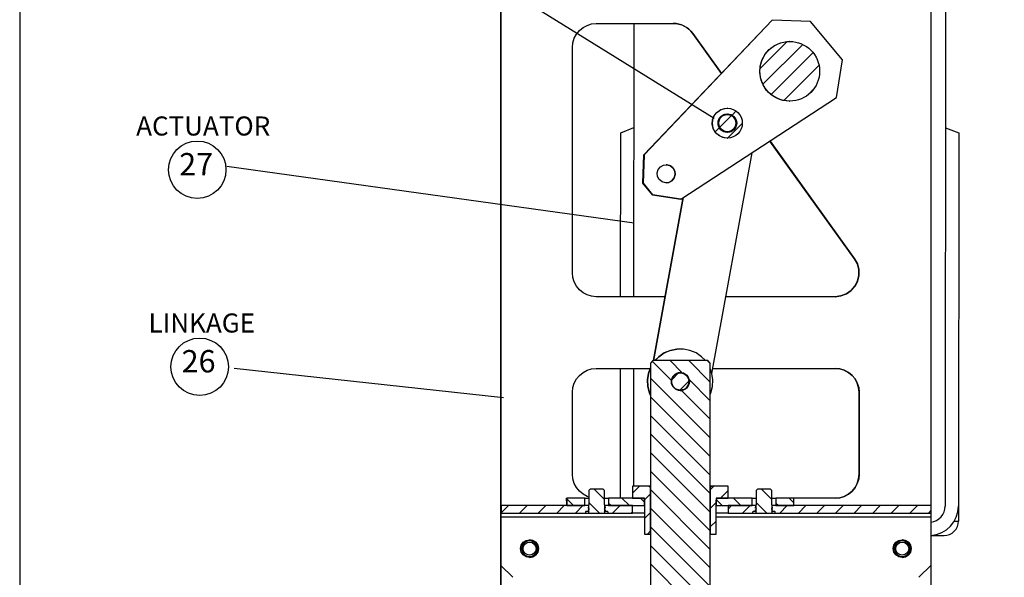
# Model space of a CAD drawing. Extents: x -1.6 to 11.2, y -9.8 to 6.9.
# Drawn here: x -1.6 to 4.7, y -0.2 to 3.3 of the extents above; entities that cross this region are included whole.
import ezdxf

# ---------------------------------------------------------------- set-up
doc = ezdxf.new("R2010")
doc.units = 0
doc.header["$MEASUREMENT"] = 0
doc.layers.get('0').update_dxf_attribs({"linetype": 'CONTINUOUS'})

# ---------------------------------------------------------------- blocks, each defined once
blk = doc.blocks.new('A$C195D22FA')
at = {"linetype": 'CONTINUOUS'}
for p, q in [((2.1661, 5.9831), (1.1778, 6.5964)), ((1.4889, 2.9131), (1.4889, 6.5897)), ((1.4891, 6.5897), (1.4891, 2.9131)), ((2.8527, 6.5897), (2.8527, 4.7548)), ((2.8997, 6.511), (2.8986, 4.7537)), ((1.75, 6.2715), (1.7631, 6.2785)), ((1.7631, 6.2785), (1.7773, 6.2829)), ((1.7773, 6.2829), (1.7921, 6.2843)), ((1.7921, 6.2843), (2.0364, 6.2843)), ((1.7921, 6.2843), (1.7921, 6.2843)), ((1.9111, 5.4176), (1.9117, 6.2843)), ((1.9432, 5.868), (2.3499, 6.2947)), ((2.3501, 6.2947), (1.9434, 5.868)), ((2.0363, 6.2843), (2.0363, 6.2843)), ((2.0452, 6.2838), (2.0363, 6.2843)), ((2.0364, 6.2843), (2.0454, 6.2838)), ((2.0541, 6.2822), (2.0452, 6.2838)), ((2.0454, 6.2838), (2.0542, 6.2822)), ((2.0627, 6.2796), (2.0541, 6.2822)), ((2.0542, 6.2822), (2.0628, 6.2796)), ((2.0709, 6.276), (2.0627, 6.2796)), ((2.0628, 6.2796), (2.071, 6.276)), ((2.0786, 6.2714), (2.0709, 6.276)), ((2.071, 6.276), (2.0787, 6.2714)), ((2.3499, 6.2947), (2.3501, 6.2947)), ((2.4709, 6.2906), (2.3501, 6.2947)), ((2.5723, 6.1687), (2.4709, 6.2906)), ((1.7221, 6.2375), (1.7291, 6.2506)), ((1.7291, 6.2506), (1.7385, 6.2621)), ((1.7385, 6.2621), (1.75, 6.2715)), ((2.0857, 6.2659), (2.0786, 6.2714)), ((2.0787, 6.2714), (2.0859, 6.2659)), ((2.0922, 6.2597), (2.0857, 6.2659)), ((2.0859, 6.2659), (2.0923, 6.2597)), ((2.0978, 6.2527), (2.0922, 6.2597)), ((2.0923, 6.2597), (2.098, 6.2527)), ((2.1889, 6.1258), (2.0978, 6.2527)), ((2.0978, 6.2527), (2.098, 6.2527)), ((2.098, 6.2527), (2.189, 6.1259)), ((2.098, 6.2527), (2.098, 6.2527)), ((1.7163, 6.2086), (1.7178, 6.2233)), ((1.7178, 6.2233), (1.7221, 6.2375)), ((2.3112, 6.1415), (2.3968, 6.2271)), ((2.3203, 6.0916), (2.4467, 6.2181)), ((2.3407, 6.2022), (2.3571, 6.2145)), ((2.3571, 6.2145), (2.3758, 6.2229)), ((2.3758, 6.2229), (2.3958, 6.227)), ((2.3958, 6.227), (2.4051, 6.2275)), ((2.4051, 6.2275), (2.4051, 6.2275)), ((2.4055, 6.2275), (2.4051, 6.2275)), ((1.7163, 5.4934), (1.7163, 6.2086)), ((2.3175, 6.1688), (2.3273, 6.1868)), ((2.3273, 6.1868), (2.3407, 6.2022)), ((2.3464, 6.0588), (2.4795, 6.1919)), ((2.3118, 6.1491), (2.3175, 6.1688)), ((2.3865, 6.04), (2.4983, 6.1518)), ((2.5542, 6.0491), (2.5723, 6.1687)), ((2.3105, 6.1287), (2.3118, 6.1491)), ((2.3135, 6.1084), (2.3105, 6.1287)), ((2.3209, 6.0893), (2.3135, 6.1084)), ((2.3322, 6.0723), (2.3209, 6.0893)), ((2.3322, 6.0723), (2.3322, 6.0723)), ((2.3469, 6.058), (2.3322, 6.0723)), ((2.3644, 6.0473), (2.3469, 6.058)), ((2.4628, 6.0574), (2.481, 6.0755)), ((2.0603, 5.7273), (2.5542, 6.0491)), ((2.3837, 6.0405), (2.3644, 6.0473)), ((2.404, 6.0381), (2.3837, 6.0405)), ((2.4051, 6.0381), (2.404, 6.0381)), ((2.4051, 6.0381), (2.4055, 6.0381)), ((2.1661, 5.9921), (2.175, 6.0031)), ((2.175, 6.0031), (2.1866, 6.0111)), ((2.1866, 6.0111), (2.2001, 6.0152)), ((2.1988, 5.9955), (2.189, 5.9902)), ((2.2044, 5.9955), (2.1942, 5.9925)), ((2.2098, 5.9967), (2.1988, 5.9955)), ((2.2001, 6.0152), (2.2072, 6.0158)), ((2.2068, 5.9956), (2.2044, 5.9955)), ((2.2077, 5.9956), (2.2068, 5.9956)), ((2.2072, 6.0158), (2.2072, 6.0158)), ((2.2077, 6.0158), (2.2072, 6.0158)), ((2.2072, 5.9979), (2.2185, 5.9956)), ((2.2078, 5.9968), (2.2097, 5.9967)), ((2.208, 5.9967), (2.208, 5.9967)), ((2.2179, 5.9945), (2.208, 5.9967)), ((2.2097, 5.9967), (2.2203, 5.9935)), ((2.2205, 5.9935), (2.2098, 5.9967)), ((2.2271, 5.9884), (2.2179, 5.9945)), ((2.2185, 5.9956), (2.2281, 5.9892)), ((2.2225, 5.9939), (2.2354, 6.0068)), ((2.1599, 5.9648), (2.161, 5.9789)), ((2.1631, 5.951), (2.1599, 5.9648)), ((2.161, 5.9789), (2.1661, 5.9921)), ((2.182, 5.9816), (2.1788, 5.971)), ((2.1788, 5.971), (2.18, 5.9599)), ((2.1808, 5.9765), (2.1796, 5.9659)), ((2.1796, 5.9659), (2.1826, 5.9557)), ((2.1859, 5.9858), (2.1808, 5.9765)), ((2.189, 5.9902), (2.182, 5.9816)), ((2.1838, 5.9552), (2.2209, 5.9922)), ((2.1942, 5.9925), (2.1859, 5.9858)), ((2.2085, 5.9209), (2.2551, 5.9675)), ((2.2203, 5.9935), (2.229, 5.9866)), ((2.2291, 5.9866), (2.2205, 5.9935)), ((2.2332, 5.9792), (2.2271, 5.9884)), ((2.2281, 5.9892), (2.2345, 5.9796)), ((2.229, 5.9866), (2.2343, 5.9768)), ((2.2344, 5.9768), (2.2291, 5.9866)), ((2.2354, 5.9657), (2.2323, 5.9551)), ((2.2324, 5.9551), (2.2356, 5.9657)), ((2.2354, 5.9683), (2.2332, 5.9792)), ((2.2332, 5.9575), (2.2354, 5.9683)), ((2.2343, 5.9768), (2.2354, 5.9657)), ((2.2356, 5.9657), (2.2344, 5.9768)), ((2.2345, 5.9796), (2.2368, 5.9683)), ((2.2368, 5.9683), (2.2345, 5.957)), ((2.2352, 5.971), (2.2353, 5.9683)), ((2.2353, 5.9683), (2.2353, 5.9671)), ((2.2353, 5.9671), (2.2353, 5.9671)), ((2.2354, 5.9683), (2.2354, 5.9683)), ((2.2368, 5.9683), (2.2368, 5.9683)), ((1.8693, 5.4176), (1.8696, 5.9377)), ((1.8696, 5.9377), (1.9115, 5.954)), ((2.1701, 5.9388), (2.1631, 5.951)), ((2.1692, 5.9406), (2.1821, 5.9535)), ((2.1805, 5.9292), (2.1701, 5.9388)), ((2.18, 5.9599), (2.1853, 5.9501)), ((2.1822, 5.9547), (2.187, 5.9483)), ((2.1826, 5.9557), (2.1893, 5.9474)), ((2.1853, 5.9501), (2.1939, 5.9431)), ((2.1853, 5.9501), (2.1853, 5.9501)), ((2.187, 5.9483), (2.1871, 5.9483)), ((2.1871, 5.9483), (2.1871, 5.9483)), ((2.1893, 5.9474), (2.1986, 5.9423)), ((2.1939, 5.9431), (2.2046, 5.94)), ((2.1986, 5.9423), (2.1986, 5.9423)), ((2.1986, 5.9423), (2.2068, 5.9411)), ((2.2011, 5.9406), (2.2071, 5.94)), ((2.2046, 5.94), (2.2157, 5.9411)), ((2.2068, 5.9411), (2.2077, 5.9411)), ((2.2185, 5.941), (2.2072, 5.9388)), ((2.2072, 5.9388), (2.2072, 5.9388)), ((2.2107, 5.9402), (2.2179, 5.9422)), ((2.2155, 5.9411), (2.2107, 5.9401)), ((2.2107, 5.9401), (2.2107, 5.9401)), ((2.2253, 5.9464), (2.2155, 5.9411)), ((2.2157, 5.9411), (2.2254, 5.9464)), ((2.2179, 5.9422), (2.2271, 5.9483)), ((2.2281, 5.9475), (2.2185, 5.941)), ((2.2323, 5.9551), (2.2253, 5.9464)), ((2.2254, 5.9464), (2.2324, 5.9551)), ((2.2271, 5.9483), (2.2332, 5.9575)), ((2.2345, 5.957), (2.2281, 5.9475)), ((2.8993, 5.9534), (2.9412, 5.937)), ((2.9412, 5.937), (2.9404, 4.7537)), ((2.1932, 5.923), (2.1805, 5.9292)), ((2.2072, 5.9209), (2.1932, 5.923)), ((2.2072, 5.9209), (2.2077, 5.9209)), ((2.6111, 5.5376), (2.3428, 5.9114)), ((2.3429, 5.9114), (2.6112, 5.5376)), ((2.1587, 5.1736), (2.2861, 5.8744)), ((1.9401, 5.7775), (1.9432, 5.868)), ((1.9434, 5.868), (1.9403, 5.7775)), ((1.9432, 5.868), (1.9434, 5.868)), ((1.9122, 5.651), (0.6205, 5.8307)), ((1.9854, 5.8102), (1.9886, 5.8208)), ((1.9866, 5.7991), (1.9854, 5.8102)), ((1.9886, 5.8208), (1.9956, 5.8295)), ((1.9956, 5.8295), (2.0054, 5.8348)), ((2.0054, 5.8348), (2.0164, 5.8359)), ((2.0136, 5.8361), (2.0136, 5.8361)), ((2.0163, 5.8359), (2.0136, 5.8361)), ((2.0269, 5.8328), (2.0163, 5.8359)), ((2.0164, 5.8359), (2.0271, 5.8328)), ((2.0356, 5.8258), (2.0269, 5.8328)), ((2.0271, 5.8328), (2.0357, 5.8258)), ((2.0409, 5.816), (2.0356, 5.8258)), ((2.0357, 5.8258), (2.041, 5.816)), ((2.042, 5.805), (2.0409, 5.816)), ((2.041, 5.816), (2.0422, 5.805)), ((1.9706, 5.7408), (1.9401, 5.7775)), ((1.9401, 5.7775), (1.9403, 5.7775)), ((1.9403, 5.7775), (1.9708, 5.7408)), ((1.9919, 5.7894), (1.9866, 5.7991)), ((1.9919, 5.7894), (1.9919, 5.7894)), ((2.0005, 5.7824), (1.9919, 5.7894)), ((2.0112, 5.7792), (2.0005, 5.7824)), ((2.0222, 5.7804), (2.0112, 5.7792)), ((2.0136, 5.7791), (2.0221, 5.7804)), ((2.0221, 5.7804), (2.0319, 5.7857)), ((2.032, 5.7857), (2.0222, 5.7804)), ((2.0319, 5.7857), (2.0389, 5.7943)), ((2.039, 5.7943), (2.032, 5.7857)), ((2.0389, 5.7943), (2.042, 5.805)), ((2.0422, 5.805), (2.039, 5.7943)), ((2.0602, 5.7273), (1.9706, 5.7408)), ((1.9706, 5.7408), (1.9708, 5.7408)), ((1.9708, 5.7408), (2.0603, 5.7273)), ((1.9735, 5.2148), (2.0676, 5.732)), ((2.0677, 5.7321), (1.9737, 5.2148)), ((2.0603, 5.7273), (2.0602, 5.7273)), ((2.6111, 5.5376), (2.6111, 5.5376)), ((2.6199, 5.5214), (2.6111, 5.5376)), ((2.6111, 5.5376), (2.6112, 5.5376)), ((2.6112, 5.5376), (2.62, 5.5214)), ((2.6246, 5.5036), (2.6199, 5.5214)), ((2.62, 5.5214), (2.6247, 5.5036)), ((2.6248, 5.4852), (2.6246, 5.5036)), ((2.6247, 5.5036), (2.625, 5.4852)), ((1.7163, 5.4934), (1.7163, 5.4934)), ((1.7178, 5.4786), (1.7163, 5.4934)), ((1.7221, 5.4644), (1.7178, 5.4786)), ((1.7291, 5.4513), (1.7221, 5.4644)), ((2.6122, 5.4509), (2.6206, 5.4673)), ((2.6208, 5.4673), (2.6124, 5.4509)), ((2.6206, 5.4673), (2.6248, 5.4852)), ((2.625, 5.4852), (2.6208, 5.4673)), ((1.7385, 5.4398), (1.7291, 5.4513)), ((1.75, 5.4304), (1.7385, 5.4398)), ((2.585, 5.4265), (2.6001, 5.437)), ((2.6002, 5.437), (2.5851, 5.4265)), ((2.6001, 5.437), (2.6122, 5.4509)), ((2.6124, 5.4509), (2.6002, 5.437)), ((1.7631, 5.4234), (1.75, 5.4304)), ((1.7773, 5.4191), (1.7631, 5.4234)), ((1.7921, 5.4176), (1.7773, 5.4191)), ((2.0104, 5.4176), (1.7921, 5.4176)), ((2.5497, 5.4176), (2.203, 5.4176)), ((2.5495, 5.4176), (2.5678, 5.4199)), ((2.5679, 5.4199), (2.5497, 5.4176)), ((2.5497, 5.4176), (2.5497, 5.4176)), ((2.5678, 5.4199), (2.585, 5.4265)), ((2.5851, 5.4265), (2.5679, 5.4199)), ((2.0075, 5.2392), (2.0268, 5.2475)), ((2.0269, 5.2475), (2.0076, 5.2392)), ((2.0268, 5.2475), (2.0474, 5.2517)), ((2.0475, 5.2517), (2.0269, 5.2475)), ((2.0474, 5.2517), (2.0579, 5.2522)), ((2.0685, 5.2517), (2.0475, 5.2517)), ((2.0579, 5.2522), (2.0579, 5.2522)), ((2.089, 5.2475), (2.0685, 5.2517)), ((2.1083, 5.2392), (2.089, 5.2475)), ((1.9714, 5.2148), (1.9639, 5.2072)), ((2.1457, 5.2148), (1.9714, 5.2148)), ((1.9781, 5.2148), (1.9903, 5.2272)), ((1.9904, 5.2272), (1.9782, 5.2148)), ((1.9782, 5.2148), (1.9782, 5.2148)), ((1.9903, 5.2272), (2.0075, 5.2392)), ((2.0076, 5.2392), (1.9904, 5.2272)), ((2.0646, 5.1763), (2.0261, 5.2148)), ((2.1533, 5.1466), (2.085, 5.2148)), ((2.1256, 5.2272), (2.1083, 5.2392)), ((2.1378, 5.2148), (2.1256, 5.2272)), ((2.1533, 5.2055), (2.1439, 5.2148)), ((2.1533, 5.2072), (2.1457, 5.2148)), ((1.4981, 5.0964), (0.644, 5.1901)), ((1.75, 5.1776), (1.7631, 5.1846)), ((1.7631, 5.1846), (1.7773, 5.1889)), ((1.7773, 5.1889), (1.7921, 5.1904)), ((1.7921, 5.1904), (1.9629, 5.1904)), ((1.7921, 5.1904), (1.7921, 5.1904)), ((1.8689, 4.7784), (1.8691, 5.1904)), ((1.9107, 4.8163), (1.911, 5.1904)), ((1.9574, 5.1745), (1.9639, 5.1925)), ((1.9639, 5.1922), (1.9575, 5.1745)), ((1.9639, 5.2072), (1.9639, 3.8966)), ((1.9639, 5.1925), (1.9639, 5.1925)), ((2.0303, 5.1517), (1.9693, 5.2127)), ((2.1529, 5.1904), (2.1529, 5.1904)), ((2.1585, 5.1745), (2.1529, 5.1904)), ((2.1533, 3.8966), (2.1533, 5.2072)), ((2.1617, 5.1904), (2.5497, 5.1904)), ((2.5495, 5.1904), (2.5495, 5.1904)), ((2.5643, 5.1889), (2.5495, 5.1904)), ((2.5497, 5.1904), (2.5644, 5.1889)), ((2.5785, 5.1846), (2.5643, 5.1889)), ((2.5644, 5.1889), (2.5787, 5.1846)), ((2.5916, 5.1776), (2.5785, 5.1846)), ((2.5787, 5.1846), (2.5917, 5.1776)), ((1.7221, 5.1436), (1.7291, 5.1567)), ((1.7291, 5.1567), (1.7385, 5.1682)), ((1.7385, 5.1682), (1.75, 5.1776)), ((1.9542, 5.1537), (1.9574, 5.1745)), ((1.9553, 5.1327), (1.9542, 5.1537)), ((1.9575, 5.1745), (1.9543, 5.1537)), ((1.9543, 5.1537), (1.9554, 5.1327)), ((2.1533, 4.9698), (1.9639, 5.1592)), ((2.035, 5.1636), (2.0309, 5.1538)), ((2.0309, 5.1538), (2.0309, 5.1432)), ((2.0322, 5.1553), (2.0517, 5.1749)), ((2.0426, 5.1711), (2.035, 5.1636)), ((2.0524, 5.1752), (2.0426, 5.1711)), ((2.058, 5.1768), (2.0508, 5.1759)), ((2.0577, 5.1757), (2.0524, 5.1752)), ((2.0586, 5.1757), (2.0577, 5.1757)), ((2.0678, 5.175), (2.0678, 5.175)), ((2.0688, 5.1746), (2.0678, 5.175)), ((2.078, 5.1685), (2.0688, 5.1746)), ((2.0842, 5.1593), (2.078, 5.1685)), ((2.0863, 5.1485), (2.0842, 5.1593)), ((2.1533, 5.0876), (2.0864, 5.1545)), ((2.1616, 5.1537), (2.1585, 5.1745)), ((2.1606, 5.1327), (2.1616, 5.1537)), ((2.6031, 5.1682), (2.5916, 5.1776)), ((2.5917, 5.1776), (2.6032, 5.1682)), ((2.6125, 5.1567), (2.6031, 5.1682)), ((2.6032, 5.1682), (2.6126, 5.1567)), ((2.6195, 5.1436), (2.6125, 5.1567)), ((2.6126, 5.1567), (2.6196, 5.1436)), ((1.7163, 5.1146), (1.7178, 5.1294)), ((1.7178, 5.1294), (1.7221, 5.1436)), ((1.9605, 5.1124), (1.9553, 5.1327)), ((1.9554, 5.1327), (1.9607, 5.1124)), ((2.0309, 5.1432), (2.035, 5.1333)), ((2.035, 5.1333), (2.0425, 5.1258)), ((2.0425, 5.1258), (2.0524, 5.1217)), ((2.0524, 5.1217), (2.0577, 5.1212)), ((2.057, 5.1212), (2.0858, 5.15)), ((2.0577, 5.1212), (2.0577, 5.1212)), ((2.0577, 5.1212), (2.0586, 5.1212)), ((2.058, 5.1201), (2.0688, 5.1223)), ((2.1533, 5.0287), (2.0618, 5.1202)), ((2.0688, 5.1223), (2.078, 5.1284)), ((2.078, 5.1284), (2.0842, 5.1376)), ((2.0842, 5.1376), (2.0863, 5.1485)), ((2.0863, 5.1485), (2.0863, 5.1485)), ((2.1553, 5.1124), (2.1606, 5.1327)), ((2.6238, 5.1294), (2.6195, 5.1436)), ((2.6196, 5.1436), (2.624, 5.1294)), ((2.6253, 5.1146), (2.6238, 5.1294)), ((2.624, 5.1294), (2.6254, 5.1146)), ((1.7163, 4.8542), (1.7163, 5.1146)), ((1.9639, 5.1045), (1.9605, 5.1124)), ((1.9607, 5.1124), (1.9639, 5.1047)), ((1.9639, 5.1047), (1.9639, 5.1047)), ((2.1533, 4.9109), (1.9639, 5.1003)), ((2.1533, 5.1073), (2.1553, 5.1124)), ((2.6253, 4.8542), (2.6253, 5.1146)), ((2.6253, 5.1146), (2.6254, 5.1146)), ((2.6254, 5.1146), (2.6254, 4.8542)), ((2.6254, 5.1146), (2.6254, 5.1146)), ((2.1533, 4.8519), (1.9639, 5.0413)), ((2.1533, 4.793), (1.9639, 4.9824)), ((2.1533, 4.7341), (1.9639, 4.9235)), ((1.7163, 4.8542), (1.7163, 4.8542)), ((1.7178, 4.8394), (1.7163, 4.8542)), ((1.7221, 4.8252), (1.7178, 4.8394)), ((2.1533, 4.6752), (1.9639, 4.8646)), ((2.6195, 4.8252), (2.6238, 4.8394)), ((2.624, 4.8394), (2.6196, 4.8252)), ((2.6238, 4.8394), (2.6253, 4.8542)), ((2.6254, 4.8542), (2.624, 4.8394)), ((2.6253, 4.8542), (2.6253, 4.8542)), ((2.6254, 4.8542), (2.6253, 4.8542)), ((1.7291, 4.8121), (1.7221, 4.8252)), ((1.7385, 4.8006), (1.7291, 4.8121)), ((1.907, 4.8163), (1.907, 4.7784)), ((1.907, 4.7945), (1.9288, 4.8163)), ((1.9578, 4.8163), (1.907, 4.8163)), ((1.9639, 4.8163), (1.9578, 4.8163)), ((1.9639, 4.6648), (1.9639, 4.8102)), ((2.1593, 4.8163), (2.1533, 4.8163)), ((2.1533, 4.805), (2.1645, 4.8163)), ((2.1533, 4.8102), (2.1533, 4.6648)), ((2.2101, 4.8163), (2.1593, 4.8163)), ((2.2101, 4.7784), (2.2101, 4.8163)), ((2.6031, 4.8006), (2.6125, 4.8121)), ((2.6126, 4.8121), (2.6032, 4.8006)), ((2.6125, 4.8121), (2.6195, 4.8252)), ((2.6196, 4.8252), (2.6126, 4.8121)), ((1.6978, 4.7781), (1.6981, 4.7784)), ((1.6978, 4.7781), (1.6979, 4.7548)), ((1.6982, 4.7605), (1.6981, 4.7784)), ((1.6981, 4.7784), (1.6982, 4.7784)), ((1.6987, 4.7784), (1.6982, 4.7784)), ((1.6982, 4.7548), (1.6982, 4.7784)), ((1.7556, 4.7784), (1.6987, 4.7784)), ((1.6987, 4.7784), (1.6987, 4.7548)), ((1.75, 4.7912), (1.7385, 4.8006)), ((1.7631, 4.7842), (1.75, 4.7912)), ((1.7556, 4.7784), (1.7686, 4.7784)), ((1.7556, 4.7548), (1.7556, 4.7784)), ((1.7686, 4.7821), (1.7631, 4.7842)), ((1.7729, 4.8069), (1.7686, 4.8026)), ((1.7686, 4.8026), (1.7686, 4.7584)), ((1.8139, 4.8069), (1.7729, 4.8069)), ((1.8182, 4.7745), (1.7858, 4.8069)), ((1.8182, 4.8026), (1.8139, 4.8069)), ((1.8182, 4.7584), (1.8182, 4.8026)), ((1.8182, 4.7784), (1.8312, 4.7784)), ((1.9449, 4.7784), (1.8312, 4.7784)), ((1.8312, 4.7784), (1.8312, 4.7548)), ((1.8969, 4.7548), (1.8732, 4.7784)), ((1.907, 4.7784), (1.9389, 4.7784)), ((1.9449, 4.7656), (1.9322, 4.7784)), ((1.9448, 4.7733), (1.9639, 4.7924)), ((1.9449, 4.7548), (1.9449, 4.7784)), ((2.1533, 4.6162), (1.9639, 4.8056)), ((2.2859, 4.7784), (2.1722, 4.7784)), ((2.1722, 4.7784), (2.1722, 4.7548)), ((2.1783, 4.7784), (2.2101, 4.7784)), ((2.1856, 4.7784), (2.2101, 4.8029)), ((2.2504, 4.7548), (2.2268, 4.7784)), ((2.2859, 4.7784), (2.2989, 4.7784)), ((2.2859, 4.7548), (2.2859, 4.7784)), ((2.3031, 4.8069), (2.2989, 4.8026)), ((2.3031, 4.8069), (2.2989, 4.8026)), ((2.2989, 4.8026), (2.2989, 4.7584)), ((2.2989, 4.8026), (2.2989, 4.7584)), ((2.2989, 4.8026), (2.2989, 4.8026)), ((2.3443, 4.8069), (2.3031, 4.8069)), ((2.3031, 4.8069), (2.3031, 4.8069)), ((2.3485, 4.7745), (2.3162, 4.8069)), ((2.3443, 4.8069), (2.3443, 4.8069)), ((2.3485, 4.8026), (2.3443, 4.8069)), ((2.3486, 4.8026), (2.3443, 4.8069)), ((2.3485, 4.7584), (2.3485, 4.8026)), ((2.3485, 4.8026), (2.3486, 4.8026)), ((2.3486, 4.7584), (2.3486, 4.8026)), ((2.3486, 4.7784), (2.3616, 4.7784)), ((2.4184, 4.7784), (2.3616, 4.7784)), ((2.3616, 4.7784), (2.3616, 4.7548)), ((2.4184, 4.7636), (2.4036, 4.7784)), ((2.5497, 4.7784), (2.4184, 4.7784)), ((2.4184, 4.7548), (2.4184, 4.7784)), ((2.5495, 4.7784), (2.5643, 4.7799)), ((2.5644, 4.7799), (2.5497, 4.7784)), ((2.5497, 4.7784), (2.5497, 4.7784)), ((2.5643, 4.7799), (2.5785, 4.7842)), ((2.5787, 4.7842), (2.5644, 4.7799)), ((2.5785, 4.7842), (2.5916, 4.7912)), ((2.5917, 4.7912), (2.5787, 4.7842)), ((2.5916, 4.7912), (2.6031, 4.8006)), ((2.6032, 4.8006), (2.5917, 4.7912)), ((1.4892, 4.7488), (1.4891, 4.7444)), ((1.4893, 4.7548), (1.4892, 4.7541)), ((1.4892, 4.7541), (1.4892, 4.7521)), ((1.4892, 4.7521), (1.4892, 4.7488)), ((1.4893, 4.7548), (1.4907, 4.7548)), ((1.7688, 4.7548), (1.4907, 4.7548)), ((1.4907, 4.7548), (1.4907, 4.7311)), ((1.4907, 4.7317), (1.5137, 4.7548)), ((1.549, 4.7311), (1.5727, 4.7548)), ((1.608, 4.7311), (1.6316, 4.7548)), ((1.6669, 4.7311), (1.6905, 4.7548)), ((1.7201, 4.7548), (1.6987, 4.7762)), ((1.6987, 4.7548), (1.7556, 4.7548)), ((1.7258, 4.7311), (1.7494, 4.7548)), ((1.7676, 4.7544), (1.7659, 4.7478)), ((1.7659, 4.7478), (1.7659, 4.7478)), ((1.7686, 4.7584), (1.7676, 4.7544)), ((1.8026, 4.7311), (1.7686, 4.7652)), ((1.7688, 4.7311), (1.7688, 4.7548)), ((1.907, 4.7548), (1.818, 4.7548)), ((1.818, 4.7548), (1.818, 4.7311)), ((1.8182, 4.7584), (1.8182, 4.7584)), ((1.8192, 4.7544), (1.8182, 4.7584)), ((1.8209, 4.7478), (1.8192, 4.7544)), ((1.8379, 4.7548), (1.8312, 4.7615)), ((1.8312, 4.7548), (1.9449, 4.7548)), ((1.8437, 4.7311), (1.8673, 4.7548)), ((1.907, 4.7311), (1.907, 4.7548)), ((1.9449, 4.7723), (1.9449, 4.6648)), ((2.1533, 4.5573), (1.9639, 4.7467)), ((2.1533, 4.7461), (2.1722, 4.765)), ((2.1915, 4.7548), (2.1722, 4.7741)), ((2.1722, 4.6648), (2.1722, 4.7723)), ((2.1722, 4.7548), (2.2859, 4.7548)), ((2.299, 4.7548), (2.2101, 4.7548)), ((2.2101, 4.7548), (2.2101, 4.7311)), ((2.2101, 4.744), (2.2208, 4.7548)), ((2.2561, 4.7311), (2.2798, 4.7548)), ((2.2979, 4.7544), (2.2962, 4.7478)), ((2.2962, 4.7478), (2.2962, 4.7478)), ((2.2989, 4.7584), (2.2979, 4.7544)), ((2.2989, 4.7584), (2.2979, 4.7548)), ((2.333, 4.7311), (2.2989, 4.7652)), ((2.2989, 4.7584), (2.2989, 4.7584)), ((2.299, 4.7311), (2.299, 4.7548)), ((2.299, 4.742), (2.299, 4.7463)), ((2.8543, 4.7548), (2.3484, 4.7548)), ((2.3484, 4.7548), (2.3484, 4.7311)), ((2.3484, 4.7463), (2.3484, 4.742)), ((2.3485, 4.7584), (2.3485, 4.7584)), ((2.3495, 4.7544), (2.3485, 4.7584)), ((2.3485, 4.7584), (2.3486, 4.7584)), ((2.3495, 4.7548), (2.3486, 4.7584)), ((2.3512, 4.7478), (2.3495, 4.7544)), ((2.3683, 4.7548), (2.3616, 4.7615)), ((2.3616, 4.7548), (2.4184, 4.7548)), ((2.374, 4.7311), (2.3976, 4.7548)), ((2.4329, 4.7311), (2.4565, 4.7548)), ((2.4918, 4.7311), (2.5155, 4.7548)), ((2.5508, 4.7311), (2.5744, 4.7548)), ((2.6097, 4.7311), (2.6333, 4.7548)), ((2.6686, 4.7311), (2.6922, 4.7548)), ((2.7275, 4.7311), (2.7512, 4.7548)), ((2.7865, 4.7311), (2.8101, 4.7548)), ((2.8543, 4.7311), (2.8543, 4.7548)), ((2.9404, 4.7537), (2.9403, 4.7058)), ((1.4891, 4.7444), (1.4891, 4.739)), ((1.4891, 4.739), (1.4891, 4.7328)), ((1.4891, 4.7328), (1.4891, 4.7262)), ((1.4891, 4.7262), (1.4891, 4.7192)), ((1.4891, 4.7192), (1.4891, 4.5654)), ((1.4891, 4.7192), (1.4891, 4.7192)), ((1.4892, 4.7291), (1.4893, 4.7302)), ((1.4892, 4.7276), (1.4892, 4.7291)), ((1.4892, 4.7258), (1.4892, 4.7276)), ((1.4892, 4.7238), (1.4892, 4.7258)), ((1.4892, 4.7215), (1.4892, 4.7238)), ((1.4892, 4.7192), (1.4892, 4.7215)), ((1.4892, 4.7192), (1.9449, 4.7192)), ((1.4892, 4.5654), (1.4892, 4.7192)), ((1.4893, 4.7311), (1.4893, 4.7311)), ((1.4893, 4.7309), (1.4893, 4.7311)), ((1.4907, 4.7311), (1.4893, 4.7311)), ((1.4893, 4.7302), (1.4893, 4.7309)), ((1.4907, 4.7311), (1.7688, 4.7311)), ((1.7575, 4.7345), (1.7575, 4.7326)), ((1.7686, 4.736), (1.7591, 4.736)), ((1.7591, 4.7311), (1.8278, 4.7311)), ((1.7659, 4.7405), (1.7686, 4.736)), ((1.818, 4.7311), (1.907, 4.7311)), ((1.8182, 4.736), (1.8209, 4.7405)), ((1.8278, 4.736), (1.8182, 4.736)), ((1.8293, 4.7326), (1.8293, 4.7345)), ((1.9026, 4.7311), (1.907, 4.7356)), ((1.9449, 4.7311), (1.907, 4.7311)), ((1.9449, 4.7145), (1.9639, 4.7335)), ((2.2101, 4.7311), (2.1722, 4.7311)), ((2.1722, 4.7192), (2.8528, 4.7192)), ((2.2101, 4.7311), (2.299, 4.7311)), ((2.2878, 4.7345), (2.2878, 4.7345)), ((2.2878, 4.7345), (2.2878, 4.7326)), ((2.2878, 4.7326), (2.2878, 4.7326)), ((2.2989, 4.736), (2.2893, 4.736)), ((2.2893, 4.7311), (2.3581, 4.7311)), ((2.2962, 4.7405), (2.2989, 4.736)), ((2.3484, 4.7311), (2.8543, 4.7311)), ((2.3485, 4.736), (2.3512, 4.7405)), ((2.3581, 4.736), (2.3485, 4.736)), ((2.3596, 4.7345), (2.3596, 4.7345)), ((2.3596, 4.7326), (2.3596, 4.7345)), ((2.3596, 4.7326), (2.3596, 4.7326)), ((2.8454, 4.7311), (2.8543, 4.7401)), ((2.8529, 4.7291), (2.8528, 4.7276)), ((2.8528, 4.7276), (2.8528, 4.7258)), ((2.8528, 4.7258), (2.8528, 4.7238)), ((2.8528, 4.7238), (2.8528, 4.7215)), ((2.8528, 4.7215), (2.8528, 4.7192)), ((2.8528, 4.7192), (2.8528, 4.5654)), ((2.8528, 4.7192), (2.8528, 4.7192)), ((2.8529, 4.7311), (2.8529, 4.7309)), ((2.8529, 4.7309), (2.8529, 4.7302)), ((2.8529, 4.7302), (2.8529, 4.7291)), ((2.1533, 4.4984), (1.9639, 4.6878)), ((2.1533, 4.6872), (2.1722, 4.7061)), ((2.9271, 4.7058), (2.9403, 4.7058)), ((1.9449, 4.6648), (1.9639, 4.6648)), ((1.9541, 4.6648), (1.9639, 4.6746)), ((2.1533, 4.6648), (2.1722, 4.6648)), ((2.8528, 4.6606), (2.8949, 4.6604)), ((1.5516, 4.6184), (1.5538, 4.6293)), ((1.5538, 4.6293), (1.56, 4.6385)), ((1.5571, 4.6279), (1.5552, 4.6184)), ((1.5573, 4.6279), (1.5554, 4.6184)), ((1.5624, 4.636), (1.5571, 4.6279)), ((1.5627, 4.636), (1.5573, 4.6279)), ((1.5597, 4.6184), (1.5613, 4.6263)), ((1.56, 4.6385), (1.5692, 4.6447)), ((1.5613, 4.6263), (1.5657, 4.633)), ((1.5705, 4.6414), (1.5624, 4.636)), ((1.5708, 4.6414), (1.5627, 4.636)), ((1.5657, 4.633), (1.5724, 4.6374)), ((1.5692, 4.6447), (1.5801, 4.6469)), ((1.58, 4.6432), (1.5705, 4.6414)), ((1.5803, 4.6432), (1.5708, 4.6414)), ((1.5724, 4.6374), (1.5803, 4.639)), ((1.58, 4.6469), (1.58, 4.6469)), ((1.58, 4.6469), (1.58, 4.6469)), ((1.5909, 4.6447), (1.58, 4.6469)), ((1.5801, 4.6469), (1.591, 4.6447)), ((1.5898, 4.6414), (1.5803, 4.6432)), ((1.5803, 4.639), (1.5882, 4.6374)), ((1.5882, 4.6374), (1.5949, 4.633)), ((1.5978, 4.636), (1.5898, 4.6414)), ((1.6001, 4.6385), (1.5909, 4.6447)), ((1.591, 4.6447), (1.6003, 4.6385)), ((1.5949, 4.633), (1.5993, 4.6263)), ((1.6032, 4.6279), (1.5978, 4.636)), ((1.5993, 4.6263), (1.6009, 4.6184)), ((1.6063, 4.6293), (1.6001, 4.6385)), ((1.6003, 4.6385), (1.6064, 4.6293)), ((1.6051, 4.6184), (1.6032, 4.6279)), ((1.6085, 4.6184), (1.6063, 4.6293)), ((1.6064, 4.6293), (1.6086, 4.6184)), ((2.1533, 4.4395), (1.9639, 4.6289)), ((2.7334, 4.6184), (2.7356, 4.6293)), ((2.7356, 4.6293), (2.7418, 4.6385)), ((2.7388, 4.6279), (2.737, 4.6184)), ((2.7391, 4.6279), (2.7372, 4.6184)), ((2.7442, 4.636), (2.7388, 4.6279)), ((2.7445, 4.636), (2.7391, 4.6279)), ((2.7415, 4.6184), (2.7431, 4.6263)), ((2.7418, 4.6385), (2.751, 4.6447)), ((2.7431, 4.6263), (2.7475, 4.633)), ((2.7523, 4.6414), (2.7442, 4.636)), ((2.7526, 4.6414), (2.7445, 4.636)), ((2.7475, 4.633), (2.7542, 4.6374)), ((2.751, 4.6447), (2.7619, 4.6469)), ((2.7618, 4.6432), (2.7523, 4.6414)), ((2.7621, 4.6432), (2.7526, 4.6414)), ((2.7542, 4.6374), (2.7621, 4.639)), ((2.7618, 4.6469), (2.7618, 4.6469)), ((2.7618, 4.6469), (2.7618, 4.6469)), ((2.7727, 4.6447), (2.7618, 4.6469)), ((2.7619, 4.6469), (2.7728, 4.6447)), ((2.7716, 4.6414), (2.7621, 4.6432)), ((2.7621, 4.639), (2.77, 4.6374)), ((2.77, 4.6374), (2.7767, 4.633)), ((2.7796, 4.636), (2.7716, 4.6414)), ((2.7819, 4.6385), (2.7727, 4.6447)), ((2.7728, 4.6447), (2.7821, 4.6385)), ((2.7767, 4.633), (2.7811, 4.6263)), ((2.785, 4.6279), (2.7796, 4.636)), ((2.7811, 4.6263), (2.7827, 4.6184)), ((2.7881, 4.6293), (2.7819, 4.6385)), ((2.7821, 4.6385), (2.7882, 4.6293)), ((2.7869, 4.6184), (2.785, 4.6279)), ((2.7903, 4.6184), (2.7881, 4.6293)), ((2.7882, 4.6293), (2.7904, 4.6184)), ((1.5516, 4.6184), (1.5516, 4.6184)), ((1.5538, 4.6075), (1.5516, 4.6184)), ((1.56, 4.5983), (1.5538, 4.6075)), ((1.5552, 4.6184), (1.5571, 4.6089)), ((1.5554, 4.6184), (1.5573, 4.6089)), ((1.5571, 4.6089), (1.5624, 4.6008)), ((1.5573, 4.6089), (1.5627, 4.6008)), ((1.5613, 4.6105), (1.5597, 4.6184)), ((1.5692, 4.5921), (1.56, 4.5983)), ((1.5657, 4.6038), (1.5613, 4.6105)), ((1.5624, 4.6008), (1.5705, 4.5954)), ((1.5627, 4.6008), (1.5708, 4.5954)), ((1.5724, 4.5994), (1.5657, 4.6038)), ((1.5801, 4.5899), (1.5692, 4.5921)), ((1.5705, 4.5954), (1.58, 4.5936)), ((1.5708, 4.5954), (1.5803, 4.5936)), ((1.5803, 4.5978), (1.5724, 4.5994)), ((1.58, 4.5936), (1.58, 4.5936)), ((1.58, 4.5936), (1.5803, 4.5936)), ((1.58, 4.5899), (1.5909, 4.5921)), ((1.591, 4.5921), (1.5801, 4.5899)), ((1.5882, 4.5994), (1.5803, 4.5978)), ((1.5803, 4.5936), (1.5898, 4.5954)), ((1.5803, 4.5936), (1.5803, 4.5936)), ((1.5949, 4.6038), (1.5882, 4.5994)), ((1.5898, 4.5954), (1.5978, 4.6008)), ((1.5909, 4.5921), (1.6001, 4.5983)), ((1.6003, 4.5983), (1.591, 4.5921)), ((1.5993, 4.6105), (1.5949, 4.6038)), ((1.5978, 4.6008), (1.6032, 4.6089)), ((1.6009, 4.6184), (1.5993, 4.6105)), ((1.6001, 4.5983), (1.6063, 4.6075)), ((1.6064, 4.6075), (1.6003, 4.5983)), ((1.6009, 4.6184), (1.6009, 4.6184)), ((1.6032, 4.6089), (1.6051, 4.6184)), ((1.6063, 4.6075), (1.6085, 4.6184)), ((1.6086, 4.6184), (1.6064, 4.6075)), ((2.7334, 4.6184), (2.7334, 4.6184)), ((2.7356, 4.6075), (2.7334, 4.6184)), ((2.7418, 4.5983), (2.7356, 4.6075)), ((2.737, 4.6184), (2.7388, 4.6089)), ((2.7372, 4.6184), (2.7391, 4.6089)), ((2.7388, 4.6089), (2.7442, 4.6008)), ((2.7391, 4.6089), (2.7445, 4.6008)), ((2.7431, 4.6105), (2.7415, 4.6184)), ((2.751, 4.5921), (2.7418, 4.5983)), ((2.7475, 4.6038), (2.7431, 4.6105)), ((2.7442, 4.6008), (2.7523, 4.5954)), ((2.7445, 4.6008), (2.7526, 4.5954)), ((2.7542, 4.5994), (2.7475, 4.6038)), ((2.7619, 4.5899), (2.751, 4.5921)), ((2.7523, 4.5954), (2.7618, 4.5936)), ((2.7526, 4.5954), (2.7621, 4.5936)), ((2.7621, 4.5978), (2.7542, 4.5994)), ((2.7618, 4.5936), (2.7618, 4.5936)), ((2.7618, 4.5936), (2.7621, 4.5936)), ((2.7618, 4.5899), (2.7727, 4.5921)), ((2.7728, 4.5921), (2.7619, 4.5899)), ((2.77, 4.5994), (2.7621, 4.5978)), ((2.7621, 4.5936), (2.7716, 4.5954)), ((2.7621, 4.5936), (2.7621, 4.5936)), ((2.7767, 4.6038), (2.77, 4.5994)), ((2.7716, 4.5954), (2.7796, 4.6008)), ((2.7727, 4.5921), (2.7819, 4.5983)), ((2.7821, 4.5983), (2.7728, 4.5921)), ((2.7811, 4.6105), (2.7767, 4.6038)), ((2.7796, 4.6008), (2.785, 4.6089)), ((2.7827, 4.6184), (2.7811, 4.6105)), ((2.7819, 4.5983), (2.7881, 4.6075)), ((2.7882, 4.6075), (2.7821, 4.5983)), ((2.7827, 4.6184), (2.7827, 4.6184)), ((2.785, 4.6089), (2.7869, 4.6184)), ((2.7881, 4.6075), (2.7903, 4.6184)), ((2.7904, 4.6184), (2.7882, 4.6075)), ((1.527, 4.5275), (1.4891, 4.5654)), ((1.4891, 4.5654), (1.4892, 4.5654)), ((1.4892, 4.5654), (1.5271, 4.5275)), ((2.1533, 4.3805), (1.9639, 4.5699)), ((2.815, 4.5275), (2.8528, 4.5654)), ((2.8527, 4.5652), (2.8527, 2.6077))]:
    blk.add_line(p, q, dxfattribs=at)
for centre, radius in [((2.4055, 6.1328), 0.0947), ((2.2077, 5.9683), 0.0474), ((2.2077, 5.9683), 0.0295), ((2.2077, 5.9683), 0.0273), ((0.5268, 5.8203), 0.0911), ((0.5346, 5.1953), 0.0911), ((2.0586, 5.1485), 0.0285), ((2.0586, 5.1485), 0.0273)]:
    blk.add_circle(centre, radius, dxfattribs=at)
for centre, radius, start, end in [((2.0583, 5.1484), 0.0282, 269.4333, 70.3823), ((1.9578, 4.8102), 0.00606, 0, 90.0061), ((2.1593, 4.8102), 0.00606, 89.9988, 180), ((1.9389, 4.7723), 0.00606, 0, 90.0028), ((2.1783, 4.7723), 0.00606, 89.9968, 180), ((1.7659, 4.7442), 0.00364, 269.8551, 90.1449), ((1.8209, 4.7442), 0.00364, 89.8628, 270.1372), ((2.2962, 4.7442), 0.00364, 269.9154, 90.0846), ((2.3512, 4.7442), 0.00364, 89.9189, 270.0811), ((2.847, 4.7537), 0.0933, 273.5551, 359.9623), ((2.847, 4.7537), 0.0515, 276.4505, 359.9623), ((1.7591, 4.7345), 0.00152, 89.9496, 179.9807), ((1.7591, 4.7326), 0.00152, 180.0673, 270.0158), ((1.8278, 4.7345), 0.00152, 0.0527, 90.017), ((1.8278, 4.7326), 0.00152, 269.9477, 359.9691), ((2.2893, 4.7345), 0.00152, 89.9872, 179.975), ((2.2893, 4.7326), 0.00152, 180.0502, 270.0011), ((2.3581, 4.7345), 0.00152, 0.0367, 90.0011), ((2.3581, 4.7326), 0.00152, 269.9683, 0), ((2.8949, 4.7058), 0.0455, 269.9617, 359.9626)]:
    blk.add_arc(centre, radius, start, end, dxfattribs=at)
for s, insert, char_height, width, attachment_point in [('\\C7;\\fArial|b0|i0|;\\H0.06066940817982;ACTUATOR', (0.5457, 5.9592), 0.060669, 0.667969, 5), ('\\C7;\\fArial|b0|i0|;\\H0.070779819041491;27', (0.4695, 5.8734), 0.07078, 0.115885, 1), ('\\C7;\\fArial|b0|i0|;\\H0.06066940817982;LINKAGE', (0.5411, 5.3342), 0.060669, 0.794271, 5), ('\\C7;\\fArial|b0|i0|;\\H0.070779819041491;26', (0.4773, 5.2484), 0.07078, 0.115885, 1)]:
    blk.add_mtext(s, dxfattribs=dict(insert=insert, char_height=char_height, width=width, attachment_point=attachment_point))

msp = doc.modelspace()

# ---------------------------------------------------------------- linework, layer by layer
msp.add_lwpolyline([(11.1396, 6.9321), (-1.5859, 6.9321), (-1.5859, -9.7701), (11.1396, -9.7701)], close=True)

# ---------------------------------------------------------------- block references
at = {"xscale": 2, "yscale": 2, "zscale": 2}
msp.add_blockref('A$C195D22FA', (-1.5134, -9.3008), dxfattribs=at)

doc.saveas('drawing.dxf')
